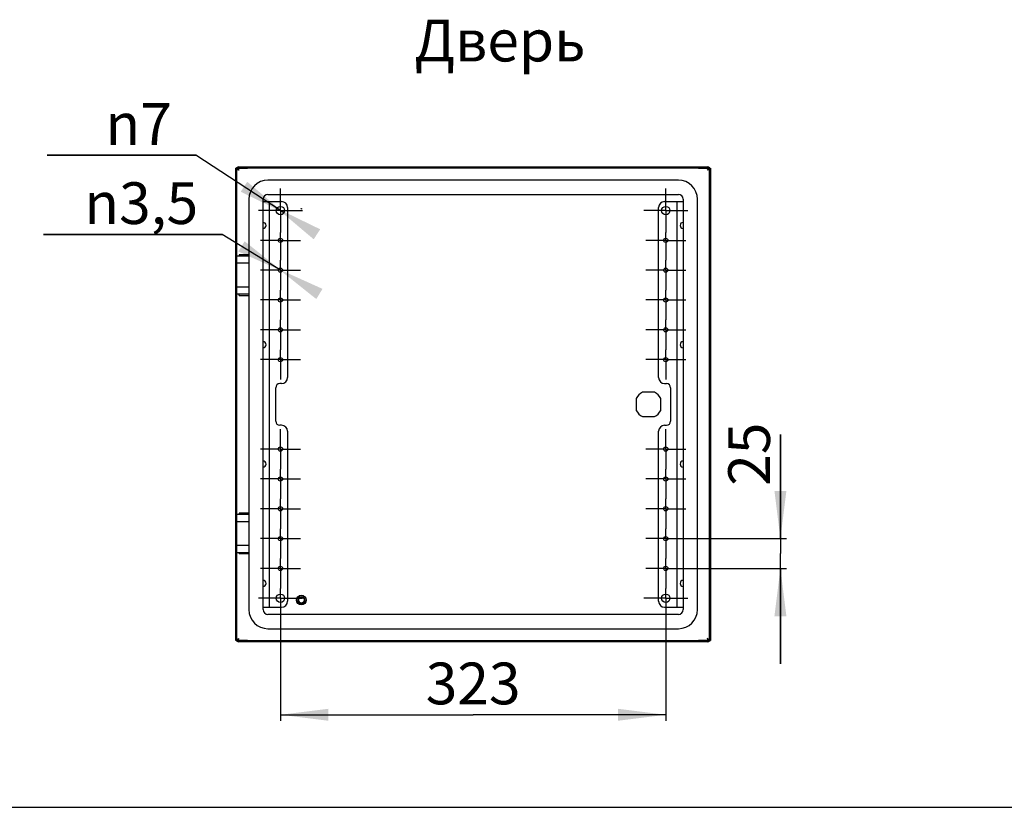
# Model space of a CAD drawing. Units: millimetres. Extents: x 0 to 304, y 0 to 210.
# Drawn here: x 127 to 209, y 0 to 66 of the extents above; entities that cross this region are included whole.
import ezdxf

# ---------------------------------------------------------------- set-up
doc = ezdxf.new("R2010")
doc.units = ezdxf.units.MM
doc.header["$LTSCALE"] = 16.335
doc.linetypes.add('CENTER', pattern=[0.6, 0.375, -0.075, 0.075, -0.075])
doc.layers.get('0').update_dxf_attribs({"linetype": 'CONTINUOUS'})
for name, color, linetype in [('02___PRT_ALL_AXES', 7, 'CONTINUOUS'), ('07__ASM_ALL_ANNOTATION', 7, 'CONTINUOUS'), ('ALL_AXES', 7, 'CONTINUOUS'), ('ALL_FEATURES', 7, 'CONTINUOUS')]:
    doc.layers.add(name, color=color, linetype=linetype)
doc.styles.get("Standard").update_dxf_attribs({"font": 'gost.ttf'})
doc.styles.add('TEXTSTYLE_1', font='gdt', dxfattribs={"width": 0.8})
doc.dimstyles.new('DIMSTYLE_2', dxfattribs={"dimtxt": 3.5, "dimasz": 4, "dimexe": 0.5, "dimexo": 0, "dimgap": 0.875, "dimtad": 1, "dimdec": 3, "dimlfac": 10, "dimtxsty": 'STANDARD', "dimblk": '_FILLED', "dimblk1": '_FILLED', "dimblk2": '_FILLED', "dimcen": 0.09, "dimadec": 0, "dimazin": 0, "dimtp": 0.5, "dimtm": 0.5, "dimtfac": 1, "dimtdec": 3, "dimtofl": 0, "dimtmove": 0, "dimatfit": 3, "dimldrblk": '_FILLED', "dimfxl": 1, "dimtolj": 1, "dimarcsym": 0})
doc.dimstyles.new('DIMSTYLE_3', dxfattribs={"dimtxt": 3.5, "dimasz": 4, "dimexe": 0.5, "dimexo": 0, "dimgap": 0.875, "dimtad": 1, "dimdec": 3, "dimlfac": 10, "dimtxsty": 'STANDARD', "dimblk": '_FILLED', "dimblk1": '_FILLED', "dimblk2": '_FILLED', "dimcen": 0.09, "dimadec": 0, "dimazin": 0, "dimtp": 0.2, "dimtm": 0.2, "dimtfac": 1, "dimtdec": 3, "dimtofl": 0, "dimtmove": 0, "dimatfit": 3, "dimldrblk": '_FILLED', "dimfxl": 1, "dimtolj": 1, "dimarcsym": 0})
doc.dimstyles.new('DIMSTYLE_5', dxfattribs={"dimtxt": 3.5, "dimasz": 4, "dimexe": 0.5, "dimexo": 0, "dimtad": 1, "dimdec": 3, "dimlfac": 10, "dimtxsty": 'STANDARD', "dimblk": '_FILLED', "dimblk1": '_FILLED', "dimblk2": '_FILLED', "dimcen": 0.09, "dimadec": 0, "dimazin": 0, "dimtp": 0.2, "dimtm": 0.2, "dimtfac": 1, "dimtdec": 3, "dimtmove": 0, "dimatfit": 2, "dimldrblk": '_FILLED', "dimfxl": 1, "dimtolj": 1, "dimarcsym": 0})
doc.dimstyles.new('DIMSTYLE_6', dxfattribs={"dimtxt": 3.5, "dimasz": 4, "dimexe": 0.5, "dimexo": 0, "dimtad": 1, "dimdec": 3, "dimlfac": 10, "dimtxsty": 'STANDARD', "dimblk": '_FILLED', "dimblk1": '_FILLED', "dimblk2": '_FILLED', "dimcen": 0.09, "dimadec": 0, "dimazin": 0, "dimtp": 0.1, "dimtm": 0.1, "dimtfac": 1, "dimtdec": 3, "dimtmove": 0, "dimatfit": 2, "dimldrblk": '_FILLED', "dimfxl": 1, "dimtolj": 1, "dimarcsym": 0})

# ---------------------------------------------------------------- blocks, each defined once
blk = doc.blocks.new('_FILLED')
at = {"color": 0, "linetype": 'BYBLOCK'}
blk.add_solid([(0, 0), (-1, 0.125), (-1, -0.125)], dxfattribs=at)
blk = doc.blocks.new('*D9')
at = {"layer": '07__ASM_ALL_ANNOTATION', "color": 2, "linetype": 'CONTINUOUS'}
for p, q in [((148.609, 15.67), (148.609, 7.255)), ((180.909, 15.67), (180.909, 7.255)), ((148.609, 7.755), (164.759, 7.755)), ((180.909, 7.755), (164.759, 7.755))]:
    blk.add_line(p, q, dxfattribs=at)
at = {"layer": '07__ASM_ALL_ANNOTATION', "color": 2, "linetype": 'CONTINUOUS', "xscale": 4, "yscale": 4, "zscale": 4, "rotation": 180}
blk.add_blockref('_FILLED', (148.609, 7.755), dxfattribs=at)
at = {"layer": '07__ASM_ALL_ANNOTATION', "color": 2, "linetype": 'CONTINUOUS', "xscale": 4, "yscale": 4, "zscale": 4}
blk.add_blockref('_FILLED', (180.909, 7.755), dxfattribs=at)
at = {"layer": '07__ASM_ALL_ANNOTATION', "color": 2, "linetype": 'CONTINUOUS', "insert": (164.759, 12.13), "char_height": 3.5, "width": 6.34375, "attachment_point": 2, "line_spacing_factor": 0.9}
blk.add_mtext('323', dxfattribs=at)
blk = doc.blocks.new('*D10')
at = {"layer": '07__ASM_ALL_ANNOTATION', "color": 2, "linetype": 'CONTINUOUS'}
for p, q in [((141.509, 54.648), (129.064, 54.648)), ((129.064, 54.648), (141.509, 54.648)), ((148.609, 50.02), (141.509, 54.648)), ((148.316, 50.211), (148.609, 50.02)), ((148.902, 49.829), (148.609, 50.02))]:
    blk.add_line(p, q, dxfattribs=at)
at = {"layer": '07__ASM_ALL_ANNOTATION', "color": 2, "linetype": 'CONTINUOUS', "xscale": 4, "yscale": 4, "zscale": 4}
for p, rotation in [((148.902, 49.829), 326.9076390215), ((148.316, 50.211), 146.9076390215)]:
    blk.add_blockref('_FILLED', p, dxfattribs=dict(at, rotation=rotation))
at = {"layer": '07__ASM_ALL_ANNOTATION', "color": 2, "linetype": 'CONTINUOUS', "insert": (139.509, 59.023), "char_height": 3.5, "width": 6.94424, "attachment_point": 3, "line_spacing_factor": 0.9, "style": 'TEXTSTYLE_1'}
blk.add_mtext('{\\Fgdt;n}\\Fgost.ttf;7', dxfattribs=at)
blk = doc.blocks.new('*D11')
at = {"layer": '07__ASM_ALL_ANNOTATION', "color": 2, "linetype": 'CONTINUOUS'}
for p, q in [((143.711, 48.014), (128.757, 48.014)), ((128.757, 48.014), (143.71, 48.014)), ((148.609, 45.02), (143.711, 48.014)), ((148.46, 45.112), (148.609, 45.02)), ((148.759, 44.929), (148.609, 45.02))]:
    blk.add_line(p, q, dxfattribs=at)
at = {"layer": '07__ASM_ALL_ANNOTATION', "color": 2, "linetype": 'CONTINUOUS', "xscale": 4, "yscale": 4, "zscale": 4}
for p, rotation in [((148.759, 44.929), 328.5704489751), ((148.46, 45.112), 148.5704489751)]:
    blk.add_blockref('_FILLED', p, dxfattribs=dict(at, rotation=rotation))
at = {"layer": '07__ASM_ALL_ANNOTATION', "color": 2, "linetype": 'CONTINUOUS', "insert": (141.711, 52.389), "char_height": 3.5, "width": 9.45343, "attachment_point": 3, "line_spacing_factor": 0.9, "style": 'TEXTSTYLE_1'}
blk.add_mtext('{\\Fgdt;n}\\Fgost.ttf;3,5', dxfattribs=at)
blk = doc.blocks.new('*D12')
at = {"layer": '07__ASM_ALL_ANNOTATION', "color": 2, "linetype": 'CONTINUOUS'}
for p, q in [((190.516, 22.52), (190.516, 31.256)), ((190.516, 31.256), (190.516, 21.27)), ((182.584, 22.52), (191.016, 22.52)), ((190.516, 12.02), (190.516, 21.27)), ((182.584, 20.02), (191.016, 20.02)), ((190.516, 20.02), (190.516, 12.02))]:
    blk.add_line(p, q, dxfattribs=at)
at = {"layer": '07__ASM_ALL_ANNOTATION', "color": 2, "linetype": 'CONTINUOUS', "xscale": 4, "yscale": 4, "zscale": 4}
for p, rotation in [((190.516, 22.52), 270), ((190.516, 20.02), 90)]:
    blk.add_blockref('_FILLED', p, dxfattribs=dict(at, rotation=rotation))
at = {"layer": '07__ASM_ALL_ANNOTATION', "color": 2, "linetype": 'CONTINUOUS', "insert": (186.141, 26.945), "char_height": 3.5, "width": 4.31066, "attachment_point": 1, "rotation": 90, "line_spacing_factor": 0.9}
blk.add_mtext('25', dxfattribs=at)

msp = doc.modelspace()

# ---------------------------------------------------------------- linework, layer by layer
at = {"color": 3, "linetype": 'CONTINUOUS'}
for p, q in [((145.12919, 53.67026), (145.85919, 53.67026)), ((145.86919, 53.67026), (183.64919, 53.67026)), ((183.65919, 53.67026), (184.38919, 53.67026)), ((144.85919, 13.97026), (144.85919, 53.57026)), ((184.65919, 53.57026), (184.65919, 13.97026)), ((145.85919, 13.87026), (145.12919, 13.87026)), ((183.64919, 13.87026), (145.86919, 13.87026)), ((184.38919, 13.87026), (183.65919, 13.87026))]:
    msp.add_line(p, q, dxfattribs=at)
at = {"color": 7, "linetype": 'CONTINUOUS'}
for p, q in [((145.85919, 53.67026), (145.85919, 53.57026)), ((145.86919, 53.67026), (145.86919, 53.57026)), ((183.64919, 53.67026), (183.64919, 53.57026)), ((183.65919, 53.67026), (183.65919, 53.57026)), ((144.92428, 53.57026), (144.85919, 53.57026)), ((144.95919, 14.14026), (144.95919, 53.40026)), ((145.12919, 53.57026), (145.85919, 53.57026)), ((183.64919, 53.57026), (145.86919, 53.57026)), ((183.65919, 53.57026), (184.38919, 53.57026)), ((184.55919, 14.14026), (184.55919, 53.40026)), ((184.59409, 53.57026), (184.65919, 53.57026)), ((181.95919, 52.57026), (147.55919, 52.57026)), ((147.55919, 51.37026), (181.95919, 51.37026)), ((145.95919, 50.97026), (145.95919, 46.20026)), ((147.15919, 16.57026), (147.15919, 50.97026)), ((147.15919, 50.77026), (148.70919, 50.77026)), ((147.65919, 50.77026), (147.65919, 16.77026)), ((180.80919, 50.77026), (182.35919, 50.77026)), ((181.85919, 16.77026), (181.85919, 50.77026)), ((182.35919, 50.97026), (182.35919, 16.57026)), ((183.55919, 16.57026), (183.55919, 50.97026)), ((149.20919, 50.27026), (149.20919, 36.02026)), ((180.30919, 36.02026), (180.30919, 50.27026)), ((144.85919, 46.85026), (144.95919, 46.85026)), ((145.95919, 45.60026), (145.95919, 43.60026)), ((145.95919, 43.00026), (145.95919, 24.54026)), ((144.85919, 42.35026), (144.95919, 42.35026)), ((148.70919, 35.52026), (148.55919, 35.52026)), ((180.80919, 35.52026), (180.95919, 35.52026)), ((148.20919, 32.37026), (148.20919, 35.17026)), ((179.96327, 34.79276), (178.95511, 34.79276)), ((181.30919, 35.17026), (181.30919, 32.37026)), ((178.43669, 34.27434), (178.43669, 33.26618)), ((180.48169, 33.26618), (180.48169, 34.27434)), ((178.95511, 32.74776), (179.96327, 32.74776)), ((148.70919, 32.02026), (148.55919, 32.02026)), ((149.20919, 31.52026), (149.20919, 17.27026)), ((180.30919, 17.27026), (180.30919, 31.52026)), ((180.80919, 32.02026), (180.95919, 32.02026)), ((144.85919, 25.19026), (144.95919, 25.19026)), ((145.95919, 23.94026), (145.95919, 21.94026)), ((144.85919, 20.69026), (144.95919, 20.69026)), ((145.95919, 21.34026), (145.95919, 16.57026)), ((147.15919, 16.77026), (148.70919, 16.77026)), ((180.80919, 16.77026), (182.35919, 16.77026)), ((181.95919, 16.17026), (147.55919, 16.17026)), ((147.55919, 14.97026), (181.95919, 14.97026)), ((144.92428, 13.97026), (144.85919, 13.97026)), ((145.85919, 13.97026), (145.12919, 13.97026)), ((145.85919, 13.87026), (145.85919, 13.97026)), ((145.86919, 13.87026), (145.86919, 13.97026)), ((145.86919, 13.97026), (183.64919, 13.97026)), ((183.64919, 13.87026), (183.64919, 13.97026)), ((184.38919, 13.97026), (183.65919, 13.97026)), ((183.65919, 13.87026), (183.65919, 13.97026)), ((184.59409, 13.97026), (184.65919, 13.97026)), ((0, 0), (297, 0))]:
    msp.add_line(p, q, dxfattribs=at)
at = {"color": 2, "linetype": 'CONTINUOUS'}
for p, q in [((145.15919, 46.30026), (145.15919, 46.20026)), ((145.95919, 46.30026), (145.15919, 46.30026)), ((145.15919, 42.90026), (145.15919, 43.00026)), ((145.15919, 42.90026), (145.95919, 42.90026)), ((145.15919, 24.64026), (145.15919, 24.54026)), ((145.95919, 24.64026), (145.15919, 24.64026)), ((145.15919, 21.34026), (145.15919, 21.24026)), ((145.95919, 21.24026), (145.15919, 21.24026))]:
    msp.add_line(p, q, dxfattribs=at)
at = {"color": 3, "linetype": 'CONTINUOUS'}
for centre, start, end in [((145.12919, 53.40026), 90, 180), ((184.38919, 53.40026), 0, 90), ((145.12919, 14.14026), 180, 270), ((184.38919, 14.14026), 270, 360)]:
    msp.add_arc(centre, 0.27, start, end, dxfattribs=at)
at = {"color": 7, "linetype": 'CONTINUOUS'}
for centre, radius, start, end in [((145.12919, 53.40026), 0.17, 90, 180), ((184.38919, 53.40026), 0.17, 0, 90), ((147.55919, 50.97026), 1.6, 90, 180), ((181.95919, 50.97026), 1.6, 0, 90), ((147.55919, 50.97026), 0.4, 90, 180), ((181.95919, 50.97026), 0.4, 0, 90), ((148.70919, 50.27026), 0.5, 0, 90), ((180.80919, 50.27026), 0.5, 90, 180), ((147.15919, 48.77026), 0.25, 270, 90), ((182.35919, 48.77026), 0.25, 90, 270), ((147.15919, 38.77026), 0.25, 270, 90), ((182.35919, 38.77026), 0.25, 90, 270), ((148.55919, 35.17026), 0.35, 90, 180), ((148.70919, 36.02026), 0.5, 270, 360), ((180.80919, 36.02026), 0.5, 180, 270), ((180.95919, 35.17026), 0.35, 0, 90), ((179.45919, 33.77026), 1.14, 116.2426043, 153.7573957), ((179.45919, 33.77026), 1.14, 26.2426043, 63.7573957), ((179.45919, 33.77026), 1.14, 206.2426043, 243.7573957), ((179.45919, 33.77026), 1.14, 296.2426043, 333.7573957), ((148.55919, 32.37026), 0.35, 180, 270), ((180.95919, 32.37026), 0.35, 270, 360), ((148.70919, 31.52026), 0.5, 0, 90), ((180.80919, 31.52026), 0.5, 90, 180), ((147.15919, 28.77026), 0.25, 270, 90), ((182.35919, 28.77026), 0.25, 90, 270), ((147.15919, 18.77026), 0.25, 270, 90), ((182.35919, 18.77026), 0.25, 90, 270), ((147.55919, 16.57026), 1.6, 180, 270), ((147.55919, 16.57026), 0.4, 180, 270), ((148.70919, 17.27026), 0.5, 270, 360), ((180.80919, 17.27026), 0.5, 180, 270), ((181.95919, 16.57026), 1.6, 270, 360), ((181.95919, 16.57026), 0.4, 270, 360), ((145.12919, 14.14026), 0.17, 180, 270), ((184.38919, 14.14026), 0.17, 270, 360)]:
    msp.add_arc(centre, radius, start, end, dxfattribs=at)
at = {"color": 2, "linetype": 'CONTINUOUS'}
msp.add_arc((150.35919, 17.37026), 0.25, 75, 345, dxfattribs=at)
at = {"color": 7, "linetype": 'CONTINUOUS'}
for points in [[(144.99327, 53.50054), (144.99828, 53.49522), (145.00355, 53.49015), (145.00898, 53.48526)], [(145.00898, 53.48526), (145.02621, 53.46975), (145.04498, 53.45596), (145.06407, 53.4428)], [(145.02924, 53.53587), (145.03801, 53.52757), (145.04614, 53.51857), (145.05385, 53.50927)], [(145.05385, 53.50927), (145.06735, 53.493), (145.07966, 53.47575), (145.09152, 53.45825)], [(145.06407, 53.4428), (145.08542, 53.42809), (145.10732, 53.41418), (145.12919, 53.40026)], [(145.09152, 53.45825), (145.10444, 53.43916), (145.11681, 53.4197), (145.12919, 53.40026)], [(184.42686, 53.45824), (184.41393, 53.43916), (184.40157, 53.4197), (184.38919, 53.40026)], [(184.45431, 53.4428), (184.43296, 53.42809), (184.41106, 53.41418), (184.38919, 53.40026)], [(184.46453, 53.50927), (184.45103, 53.493), (184.43871, 53.47575), (184.42686, 53.45824)], [(184.5094, 53.48526), (184.49217, 53.46975), (184.4734, 53.45596), (184.45431, 53.4428)], [(184.48914, 53.53587), (184.48037, 53.52757), (184.47224, 53.51857), (184.46453, 53.50927)], [(184.52511, 53.50054), (184.5201, 53.49522), (184.51483, 53.49015), (184.5094, 53.48526)], [(144.99327, 14.03998), (144.99828, 14.0453), (145.00355, 14.05037), (145.00898, 14.05526)], [(145.00898, 14.05526), (145.02621, 14.07077), (145.04498, 14.08456), (145.06407, 14.09772)], [(145.02924, 14.00465), (145.03801, 14.01295), (145.04614, 14.02195), (145.05385, 14.03125)], [(145.05385, 14.03125), (145.06735, 14.04752), (145.07966, 14.06477), (145.09152, 14.08227)], [(145.06407, 14.09772), (145.08542, 14.11243), (145.10732, 14.12634), (145.12919, 14.14026)], [(145.09152, 14.08227), (145.10444, 14.10136), (145.11681, 14.12082), (145.12919, 14.14026)], [(184.42686, 14.08227), (184.41394, 14.10136), (184.40157, 14.12082), (184.38919, 14.14026)], [(184.45431, 14.09772), (184.43296, 14.11243), (184.41106, 14.12634), (184.38919, 14.14026)], [(184.46453, 14.03125), (184.45103, 14.04752), (184.43871, 14.06477), (184.42686, 14.08227)], [(184.5094, 14.05526), (184.49217, 14.07077), (184.4734, 14.08456), (184.45431, 14.09772)], [(184.48914, 14.00465), (184.48037, 14.01295), (184.47224, 14.02195), (184.46453, 14.03125)], [(184.52511, 14.03998), (184.5201, 14.0453), (184.51483, 14.05037), (184.5094, 14.05526)]]:
    msp.add_open_spline(points, degree=3, dxfattribs=at)
at = {"layer": '02___PRT_ALL_AXES', "color": 2, "linetype": 'CENTER'}
for p, q in [((148.60919, 50.02026), (148.60919, 51.87026)), ((180.90919, 50.02026), (180.90919, 51.87026)), ((148.60919, 50.02026), (146.75919, 50.02026)), ((148.60919, 50.02026), (148.60919, 48.17026)), ((148.60919, 50.02026), (150.45919, 50.02026)), ((180.90919, 50.02026), (179.05919, 50.02026)), ((180.90919, 50.02026), (180.90919, 48.17026)), ((180.90919, 50.02026), (182.75919, 50.02026)), ((148.60919, 47.52026), (148.60919, 48.17026)), ((180.90919, 47.52026), (180.90919, 48.17026)), ((148.60919, 47.52026), (146.93419, 47.52026)), ((148.60919, 47.52026), (148.60919, 45.84526)), ((148.60919, 47.52026), (150.28419, 47.52026)), ((180.90919, 47.52026), (179.23419, 47.52026)), ((180.90919, 47.52026), (182.58419, 47.52026)), ((180.90919, 47.52026), (180.90919, 45.84526)), ((148.60919, 45.02026), (148.60919, 45.84526)), ((180.90919, 45.02026), (180.90919, 45.84526)), ((148.60919, 45.02026), (146.93419, 45.02026)), ((148.60919, 45.02026), (148.60919, 43.34526)), ((148.60919, 45.02026), (150.28419, 45.02026)), ((180.90919, 45.02026), (179.23419, 45.02026)), ((180.90919, 45.02026), (182.58419, 45.02026)), ((180.90919, 45.02026), (180.90919, 43.34526)), ((148.60919, 42.52026), (148.60919, 43.34526)), ((180.90919, 42.52026), (180.90919, 43.34526)), ((148.60919, 42.52026), (146.93419, 42.52026)), ((148.60919, 42.52026), (148.60919, 40.84526)), ((148.60919, 42.52026), (150.28419, 42.52026)), ((180.90919, 42.52026), (179.23419, 42.52026)), ((180.90919, 42.52026), (182.58419, 42.52026)), ((180.90919, 42.52026), (180.90919, 40.84526)), ((148.60919, 40.02026), (148.60919, 40.84526)), ((180.90919, 40.02026), (180.90919, 40.84526)), ((148.60919, 40.02026), (146.93419, 40.02026)), ((148.60919, 40.02026), (148.60919, 38.34526)), ((148.60919, 40.02026), (150.28419, 40.02026)), ((180.90919, 40.02026), (179.23419, 40.02026)), ((180.90919, 40.02026), (182.58419, 40.02026)), ((180.90919, 40.02026), (180.90919, 38.34526)), ((148.60919, 37.52026), (148.60919, 38.34526)), ((180.90919, 37.52026), (180.90919, 38.34526)), ((148.60919, 37.52026), (146.93419, 37.52026)), ((148.60919, 37.52026), (148.60919, 35.84526)), ((148.60919, 37.52026), (150.28419, 37.52026)), ((180.90919, 37.52026), (179.23419, 37.52026)), ((180.90919, 37.52026), (182.58419, 37.52026)), ((180.90919, 37.52026), (180.90919, 35.84526)), ((148.60919, 30.02026), (148.60919, 31.69526)), ((180.90919, 30.02026), (180.90919, 31.69526)), ((148.60919, 30.02026), (146.93419, 30.02026)), ((148.60919, 30.02026), (148.60919, 28.34526)), ((148.60919, 30.02026), (150.28419, 30.02026)), ((180.90919, 30.02026), (179.23419, 30.02026)), ((180.90919, 30.02026), (182.58419, 30.02026)), ((180.90919, 30.02026), (180.90919, 28.34526)), ((148.60919, 27.52026), (148.60919, 28.34526)), ((180.90919, 27.52026), (180.90919, 28.34526)), ((148.60919, 27.52026), (146.93419, 27.52026)), ((148.60919, 27.52026), (148.60919, 25.84526)), ((148.60919, 27.52026), (150.28419, 27.52026)), ((180.90919, 27.52026), (179.23419, 27.52026)), ((180.90919, 27.52026), (182.58419, 27.52026)), ((180.90919, 27.52026), (180.90919, 25.84526)), ((148.60919, 25.02026), (148.60919, 25.84526)), ((180.90919, 25.02026), (180.90919, 25.84526)), ((148.60919, 25.02026), (146.93419, 25.02026)), ((148.60919, 25.02026), (148.60919, 23.34526)), ((148.60919, 25.02026), (150.28419, 25.02026)), ((180.90919, 25.02026), (179.23419, 25.02026)), ((180.90919, 25.02026), (182.58419, 25.02026)), ((180.90919, 25.02026), (180.90919, 23.34526)), ((148.60919, 22.52026), (148.60919, 23.34526)), ((180.90919, 22.52026), (180.90919, 23.34526)), ((148.60919, 22.52026), (146.93419, 22.52026)), ((148.60919, 22.52026), (148.60919, 20.84526)), ((148.60919, 22.52026), (150.28419, 22.52026)), ((180.90919, 22.52026), (179.23419, 22.52026)), ((180.90919, 22.52026), (182.58419, 22.52026)), ((180.90919, 22.52026), (180.90919, 20.84526)), ((148.60919, 20.02026), (148.60919, 20.84526)), ((180.90919, 20.02026), (180.90919, 20.84526)), ((148.60919, 20.02026), (146.93419, 20.02026)), ((148.60919, 20.02026), (148.60919, 18.34526)), ((148.60919, 20.02026), (150.28419, 20.02026)), ((180.90919, 20.02026), (179.23419, 20.02026)), ((180.90919, 20.02026), (182.58419, 20.02026)), ((180.90919, 20.02026), (180.90919, 18.34526)), ((148.60919, 17.52026), (148.60919, 18.34526)), ((180.90919, 17.52026), (180.90919, 18.34526)), ((148.60919, 17.52026), (146.75919, 17.52026)), ((148.60919, 17.52026), (148.60919, 15.67026)), ((148.60919, 17.52026), (150.45919, 17.52026)), ((180.90919, 17.52026), (179.05919, 17.52026)), ((180.90919, 17.52026), (182.75919, 17.52026)), ((180.90919, 17.52026), (180.90919, 15.67026))]:
    msp.add_line(p, q, dxfattribs=at)
at = {"layer": '02___PRT_ALL_AXES', "color": 7, "linetype": 'CONTINUOUS'}
for centre, radius in [((148.60919, 50.02026), 0.35), ((180.90919, 50.02026), 0.35), ((150.35919, 50.17026), 0.025), ((148.60919, 47.52026), 0.175), ((180.90919, 47.52026), 0.175), ((148.60919, 45.02026), 0.175), ((180.90919, 45.02026), 0.175), ((148.60919, 42.52026), 0.175), ((180.90919, 42.52026), 0.175), ((148.60919, 40.02026), 0.175), ((180.90919, 40.02026), 0.175), ((148.60919, 37.52026), 0.175), ((180.90919, 37.52026), 0.175), ((148.60919, 30.02026), 0.175), ((180.90919, 30.02026), 0.175), ((148.60919, 27.52026), 0.175), ((180.90919, 27.52026), 0.175), ((148.60919, 25.02026), 0.175), ((180.90919, 25.02026), 0.175), ((148.60919, 22.52026), 0.175), ((180.90919, 22.52026), 0.175), ((148.60919, 20.02026), 0.175), ((180.90919, 20.02026), 0.175), ((148.60919, 17.52026), 0.35), ((180.90919, 17.52026), 0.35)]:
    msp.add_circle(centre, radius, dxfattribs=at)
at = {"layer": '07__ASM_ALL_ANNOTATION', "color": 2, "linetype": 'CONTINUOUS'}
for centre, radius, start in [((148.60919, 50.02026), 0.35, 326.907639), ((148.60919, 45.02026), 0.175, 328.570449)]:
    msp.add_arc(centre, radius, start, 360, dxfattribs=at)
at = {"layer": 'ALL_AXES', "color": 7, "linetype": 'CONTINUOUS'}
for radius in [0.4, 0.3, 0.25]:
    msp.add_circle((150.35919, 17.37026), radius, dxfattribs=at)
at = {"layer": 'ALL_FEATURES', "color": 3, "linetype": 'CONTINUOUS'}
for p, q in [((145.95918, 46.20026), (144.95919, 46.20026)), ((145.95918, 45.60026), (144.95919, 45.60026)), ((145.95919, 46.20026), (145.95919, 45.60026)), ((145.95918, 43.60026), (144.95919, 43.60026)), ((145.95918, 43.00026), (144.95919, 43.00026)), ((145.95919, 43.60026), (145.95919, 43.00026)), ((145.95918, 24.54026), (144.95919, 24.54026)), ((145.95918, 23.94026), (144.95919, 23.94026)), ((145.95919, 24.54026), (145.95919, 23.94026)), ((145.95918, 21.94026), (144.95919, 21.94026)), ((145.95919, 21.94026), (145.95919, 21.34026)), ((145.95918, 21.34026), (144.95919, 21.34026))]:
    msp.add_line(p, q, dxfattribs=at)

# ---------------------------------------------------------------- texts
at = {"layer": '07__ASM_ALL_ANNOTATION', "color": 2, "linetype": 'CONTINUOUS', "insert": (159.84174, 66.01427), "char_height": 3.5, "width": 10.6672794, "attachment_point": 1, "line_spacing_factor": 0.9}
msp.add_mtext('Дверь', dxfattribs=at)

# ---------------------------------------------------------------- dimensions: what is measured, and where the dimension line sits
at = {"layer": '07__ASM_ALL_ANNOTATION', "color": 2, "linetype": 'CONTINUOUS'}
for p1, p2, dimstyle, picture, middle in [((148.31596, 50.21136), (148.90242, 49.82916), 'DIMSTYLE_5', '*D10', (136.03644, 57.27275)), ((148.45987, 45.11151), (148.75851, 44.92901), 'DIMSTYLE_6', '*D11', (136.98379, 50.6389))]:
    dim = msp.add_diameter_dim_2p(p1=p1, p2=p2, text='%%c<>', dimstyle=dimstyle, override={"dimtih": 1, "dimtoh": 1, "dimpost": '<>'}, dxfattribs=at)
    dim.commit()
    dim.dimension.update_dxf_attribs({"geometry": picture, "text_midpoint": middle, "dimtype": 163})
dim = msp.add_linear_dim(base=(190.51631, 22.52026), p1=(182.58419, 20.02026), p2=(182.58419, 22.52026), angle=90, dimstyle='DIMSTYLE_3', dxfattribs=at)
dim.commit()
dim.dimension.update_dxf_attribs({"geometry": '*D12', "text_midpoint": (190.51631, 29.09377), "dimtype": 160})
dim = msp.add_linear_dim(base=(180.90919, 7.7553), p1=(148.60919, 15.67026), p2=(180.90919, 15.67026), dimstyle='DIMSTYLE_2', dxfattribs=at)
dim.commit()
dim.dimension.update_dxf_attribs({"geometry": '*D9', "text_midpoint": (164.78171, 7.7553), "dimtype": 160})

doc.saveas('drawing.dxf')
